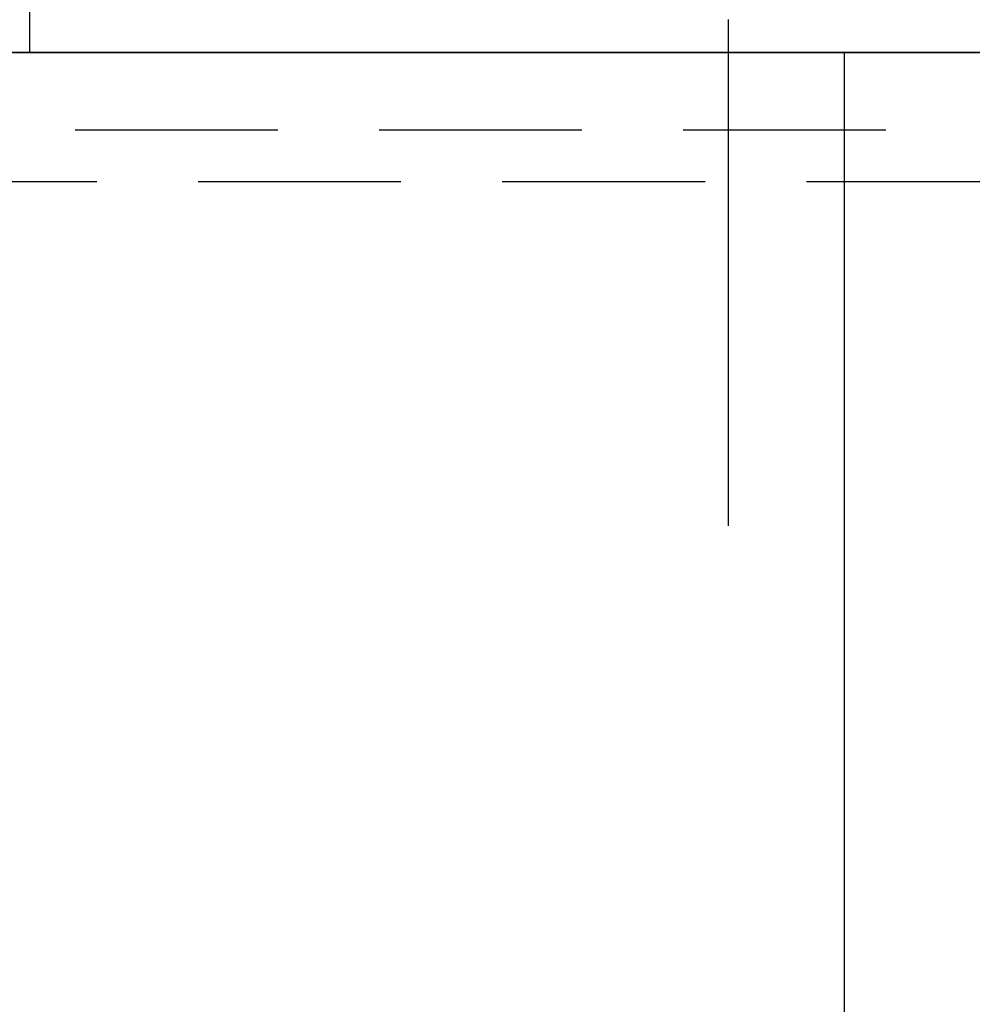
# Model space of a CAD drawing. Units: millimetres. Extents: x 37 to 6060, y -676 to 4222.
# Drawn here: x 794 to 942, y 2512 to 2665 of the extents above; entities that cross this region are included whole.
import ezdxf

# ---------------------------------------------------------------- set-up
doc = ezdxf.new("R2010")
doc.units = ezdxf.units.MM
doc.header["$LTSCALE"] = 3.75
doc.linetypes.add('HIDDEN', pattern=[12.6, 8.4, -4.2])
doc.linetypes.add('PHANTOM', pattern=[58, 30, -9, 2.5, -5, 2.5, -9])
doc.layers.add('1', color=7, linetype='Continuous', lineweight=9)
doc.layers.add('2', color=136, linetype='Continuous', lineweight=9, true_color=0x008080)
doc.layers.add('3', color=216, linetype='Continuous', lineweight=9, true_color=0x800080)
doc.styles.get("Standard").update_dxf_attribs({"font": 'txt', "bigfont": 'bigfont'})
doc.styles.add('ＭＳ ゴシック', font='txt')
doc.dimstyles.get("Standard").update_dxf_attribs({"dimtxt": 0.18, "dimasz": 0.18, "dimexe": 0.18, "dimexo": 0.0625, "dimgap": 0.09, "dimtad": 0, "dimtih": 1, "dimtoh": 1, "dimdec": 4, "dimzin": 0, "dimdsep": 46, "dimtxsty": 'Standard', "dimcen": 0.09, "dimadec": 0, "dimazin": 0, "dimtfac": 1, "dimtdec": 4, "dimtofl": 0, "dimtmove": 0, "dimatfit": 3, "dimfxl": 1, "dimtolj": 1, "dimtzin": 0, "dimarcsym": 0})

# ---------------------------------------------------------------- blocks, each defined once
blk = doc.blocks.new('G20')
at = {"layer": '3', "color": 216, "linetype": 'PHANTOM', "lineweight": 30, "true_color": 0x800080}
blk.add_line((904.28, 2882.17), (904.28, 2586.01), dxfattribs=at)
at = {"layer": '3', "color": 216, "linetype": 'HIDDEN', "lineweight": 30, "true_color": 0x800080}
for p, q in [((755.54, 2647.5), (1053.76, 2647.5)), ((774.67, 2639.5), (1034.28, 2639.5))]:
    blk.add_line(p, q, dxfattribs=at)
blk = doc.blocks.new('G21')
at = {"layer": '3', "color": 216, "linetype": 'Continuous', "lineweight": 30, "true_color": 0x800080}
blk.add_line((795.78, 2659.5), (795.78, 2829.5), dxfattribs=at)
blk = doc.blocks.new('_DOT')
at = {"color": 0}
blk.add_line((-0.5, 0), (-1, 0), dxfattribs=at)
at = {"color": 0, "const_width": 0.5}
blk.add_lwpolyline([(-0.25, 0, 1), (0.25, 0, 1)], format="xyb", close=True, dxfattribs=at)
blk = doc.blocks.new('Dim66')
at = {"layer": '2', "color": 136, "linetype": 'Continuous', "lineweight": 30, "true_color": 0x008080}
for p, q in [((1030.28, 2595), (1030.28, 2524.45)), ((1142.28, 2553.46), (1142.28, 2554.45)), ((1142.28, 2539.45), (1030.28, 2539.45))]:
    blk.add_line(p, q, dxfattribs=at)
at = {"layer": '2', "color": 136, "linetype": 'Continuous', "lineweight": 30, "true_color": 0x008080, "xscale": 9, "yscale": 9, "zscale": 9}
for p, rotation in [((1030.28, 2539.45), 179.9999999999998), ((1142.28, 2539.45), 359.9999999999997)]:
    blk.add_blockref('_DOT', p, dxfattribs=dict(at, rotation=rotation))
at = {"layer": '2', "color": 136, "linetype": 'Continuous', "lineweight": 9, "true_color": 0x008080, "insert": (1086.28, 2539.45), "char_height": 52.5, "width": 637.5, "attachment_point": 8, "style": 'ＭＳ ゴシック'}
blk.add_mtext('112', dxfattribs=at)

msp = doc.modelspace()

# ---------------------------------------------------------------- linework, layer by layer
at = {"layer": '1', "color": 7, "linetype": 'Continuous', "lineweight": 30}
for p, q in [((672.283, 2659.5), (1133.283, 2659.5)), ((1045.283, 2659.5), (765.283, 2659.5)), ((922.283, 2659.5), (922.283, 2304.5))]:
    msp.add_line(p, q, dxfattribs=at)

# ---------------------------------------------------------------- block references
for name in ['G20', 'G21']:
    msp.add_blockref(name, (0, 0))

# ---------------------------------------------------------------- dimensions: what is measured, and where the dimension line sits
at = {"layer": '2', "color": 136, "linetype": 'Continuous', "lineweight": 30, "true_color": 0x008080}
dim = msp.add_linear_dim(base=(1030.283, 2539.446), p1=(1142.283, 2538.46), p2=(1030.283, 2610), angle=180, dimstyle='Standard', override={"dimscale": 1, "dimtxt": 52.5, "dimasz": 9, "dimexe": 15, "dimexo": 15, "dimgap": 0, "dimtad": 1, "dimtih": 0, "dimtoh": 0, "dimdec": 2, "dimzin": 8, "dimtxsty": 'ＭＳ ゴシック', "dimblk1": 'DOT', "dimblk2": 'DOT', "dimsah": 1, "dimse1": 0, "dimse2": 0, "dimtix": 0, "dimtofl": 1, "dimtmove": 1, "dimatfit": 2, "dimtzin": 8}, dxfattribs=at)
dim.commit()
dim.dimension.update_dxf_attribs({"geometry": 'Dim66', "text_midpoint": (1086.283, 2539.446), "dimtype": 160, "text_rotation": 360})

doc.saveas('drawing.dxf')
